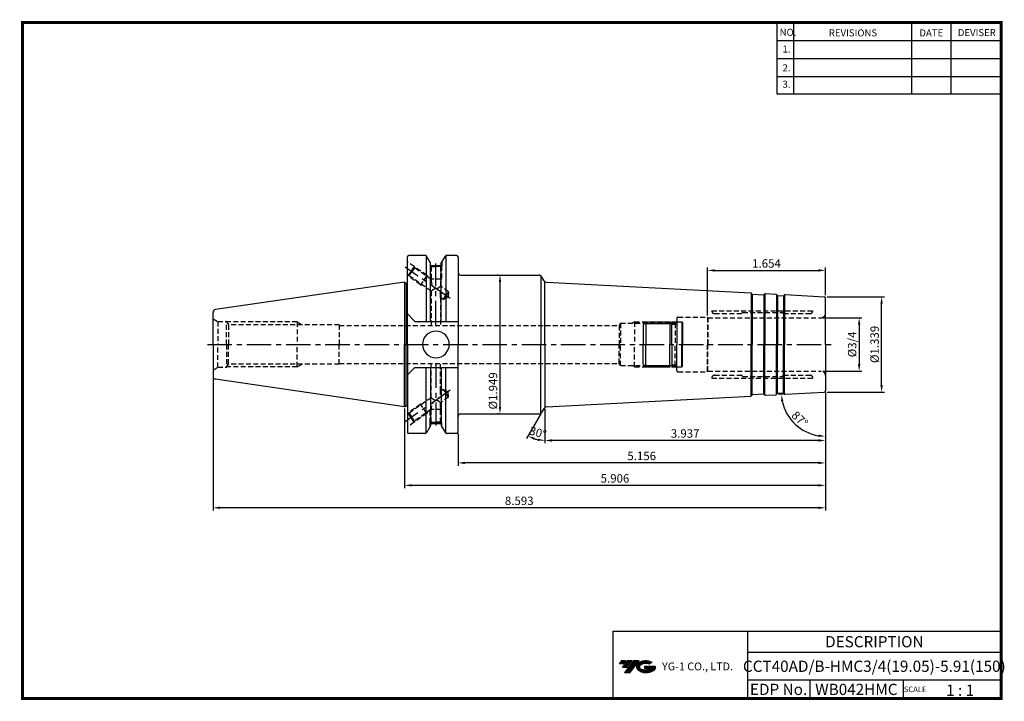
# Model space of a CAD drawing. Extents: x -1 to 350, y 0 to 243.
import ezdxf
from ezdxf.enums import TextEntityAlignment as Align

# ---------------------------------------------------------------- set-up
doc = ezdxf.new("R2010")
doc.units = 0
doc.header["$LTSCALE"] = 7
doc.header["$MEASUREMENT"] = 0
for name, pattern in [('CENTER', [2, 1.25, -0.25, 0.25, -0.25]), ('HIDDEN', [0.375, 0.25, -0.125]), ('PHANTOM', [2.5, 1.25, -0.25, 0.25, -0.25, 0.25, -0.25])]:
    doc.linetypes.add(name, pattern=pattern)
doc.layers.get('0').update_dxf_attribs({"linetype": 'CONTINUOUS'})
doc.layers.get('DEFPOINTS').update_dxf_attribs({"linetype": 'CONTINUOUS'})
doc.layers.add('가는선', color=1, linetype='CONTINUOUS')
doc.layers.add('히든선', color=3, linetype='HIDDEN')
doc.styles.get("Standard").update_dxf_attribs({"font": 'ISOCP', "height": 3, "bigfont": 'WHGTXT.SHX'})
doc.dimstyles.new('ISO-25$0', dxfattribs={"dimtxt": 3, "dimasz": 2.5, "dimexe": 1.25, "dimexo": 0.625, "dimtad": 1, "dimlfac": 25.4, "dimdsep": 46, "dimtxsty": 'STANDARD', "dimcen": 2.5, "dimclrd": 2, "dimclre": 2, "dimclrt": 3, "dimadec": 0, "dimazin": 0, "dimtfac": 1, "dimtmove": 0, "dimatfit": 3, "dimfxl": 1, "dimtvp": 1, "dimtolj": 1, "dimtzin": 0, "dimarcsym": 0})
doc.dimstyles.new('ISO-25$2', dxfattribs={"dimtxt": 2.5, "dimasz": 2.5, "dimexe": 1.25, "dimexo": 0.625, "dimtad": 1, "dimtih": 1, "dimlfac": 25.4, "dimdsep": 46, "dimtxsty": 'STANDARD', "dimcen": 2.5, "dimclrd": 2, "dimclre": 2, "dimadec": 0, "dimazin": 0, "dimtfac": 1, "dimtmove": 0, "dimatfit": 3, "dimfxl": 1, "dimtvp": 1, "dimtolj": 1, "dimtzin": 0, "dimarcsym": 0})

# ---------------------------------------------------------------- blocks, each defined once
blk = doc.blocks.new('RGZXGF')
at = {"color": 4, "linetype": 'PHANTOM'}
for p, q in [((-67.67, 108.42), (-68.67, 107.42)), ((-68.17, 107.92), (-58.67, 107.92)), ((-67.67, 108.42), (-59.17, 108.42)), ((-67.67, 108.42), (-67.67, 100.42)), ((-59.17, 108.42), (-58.42, 107.67)), ((-59.17, 108.42), (-59.17, 100.42)), ((-58.42, 107.67), (-56.67, 107.67)), ((-58.42, 100.42), (-58.42, 107.67)), ((-56.67, 108.42), (-54.87, 108.42)), ((-54.87, 108.42), (-54.67, 108.22)), ((-54.87, 108.42), (-54.87, 100.42)), ((-54.67, 108.22), (-54.67, 100.42))]:
    blk.add_line(p, q, dxfattribs=at)
at = {"color": 4, "linetype": 'Continuous'}
for p, q in [((-68.67, 107.42), (-68.67, 100.42)), ((-56.67, 108.42), (-56.67, 100.42))]:
    blk.add_line(p, q, dxfattribs=at)
blk = doc.blocks.new('*D88')
at = {"color": 2, "linetype": 'Continuous', "lineweight": -2}
for p, q in [((286.66, 109.6), (286.66, 91.49)), ((186.66, 103.72), (186.66, 91.49)), ((284.16, 92.49), (189.16, 92.49))]:
    blk.add_line(p, q, dxfattribs=at)
at = {"color": 2, "linetype": 'Continuous'}
for points in [[(189.16, 92.91), (189.16, 92.07), (186.66, 92.49)], [(284.16, 92.91), (284.16, 92.07), (286.66, 92.49)]]:
    blk.add_solid(points, dxfattribs=at)
at = {"layer": 'DEFPOINTS', "color": 0, "linetype": 'Continuous'}
for p in [(286.66, 110.2), (186.66, 104.32), (186.66, 92.49)]:
    blk.add_point(p, dxfattribs=at)
at = {"color": 3, "linetype": 'Continuous', "insert": (236.66, 94.59), "char_height": 3, "attachment_point": 5}
blk.add_mtext('3.937', dxfattribs=at)
blk = doc.blocks.new('*D89')
at = {"color": 2, "linetype": 'Continuous', "lineweight": -2}
for p, q in [((286.66, 109.6), (286.66, 83.49)), ((155.71, 94.88), (155.71, 83.49)), ((284.16, 84.49), (158.21, 84.49))]:
    blk.add_line(p, q, dxfattribs=at)
at = {"color": 2, "linetype": 'Continuous'}
for points in [[(158.21, 84.91), (158.21, 84.07), (155.71, 84.49)], [(284.16, 84.91), (284.16, 84.07), (286.66, 84.49)]]:
    blk.add_solid(points, dxfattribs=at)
at = {"layer": 'DEFPOINTS', "color": 0, "linetype": 'Continuous'}
for p in [(286.66, 110.2), (155.71, 95.48), (155.71, 84.49)]:
    blk.add_point(p, dxfattribs=at)
at = {"color": 3, "linetype": 'Continuous', "insert": (221.18, 86.59), "char_height": 3, "attachment_point": 5}
blk.add_mtext('5.156', dxfattribs=at)
blk = doc.blocks.new('*D90')
at = {"color": 2, "linetype": 'Continuous', "lineweight": -2}
for p, q in [((286.66, 109.6), (286.66, 75.49)), ((136.66, 103.9), (136.66, 75.49)), ((284.16, 76.49), (139.16, 76.49))]:
    blk.add_line(p, q, dxfattribs=at)
at = {"color": 2, "linetype": 'Continuous'}
for points in [[(139.16, 76.91), (139.16, 76.07), (136.66, 76.49)], [(284.16, 76.91), (284.16, 76.07), (286.66, 76.49)]]:
    blk.add_solid(points, dxfattribs=at)
at = {"layer": 'DEFPOINTS', "color": 0, "linetype": 'Continuous'}
for p in [(286.66, 110.2), (136.66, 104.5), (136.66, 76.49)]:
    blk.add_point(p, dxfattribs=at)
at = {"color": 3, "linetype": 'Continuous', "insert": (211.66, 78.59), "char_height": 3, "attachment_point": 5}
blk.add_mtext('5.906', dxfattribs=at)
blk = doc.blocks.new('*D91')
at = {"color": 2, "linetype": 'Continuous', "lineweight": -2}
for p, q in [((68.41, 114.72), (68.41, 67.49)), ((286.66, 109.6), (286.66, 67.49)), ((284.16, 68.49), (70.91, 68.49))]:
    blk.add_line(p, q, dxfattribs=at)
at = {"color": 2, "linetype": 'Continuous'}
for points in [[(70.91, 68.91), (70.91, 68.07), (68.41, 68.49)], [(284.16, 68.91), (284.16, 68.07), (286.66, 68.49)]]:
    blk.add_solid(points, dxfattribs=at)
at = {"layer": 'DEFPOINTS', "color": 0, "linetype": 'Continuous'}
for p in [(68.41, 115.32), (286.66, 110.2), (68.41, 68.49)]:
    blk.add_point(p, dxfattribs=at)
at = {"color": 3, "linetype": 'Continuous', "insert": (177.53, 70.59), "char_height": 3, "attachment_point": 5}
blk.add_mtext('8.593', dxfattribs=at)
blk = doc.blocks.new('*D92')
at = {"color": 2, "linetype": 'Continuous', "lineweight": -2}
for p, q in [((285.76, 136.25), (299.67, 136.25)), ((298.67, 133.75), (298.67, 119.7)), ((285.76, 117.2), (299.67, 117.2))]:
    blk.add_line(p, q, dxfattribs=at)
at = {"color": 2, "linetype": 'Continuous'}
for points in [[(298.25, 133.75), (299.08, 133.75), (298.67, 136.25)], [(298.25, 119.7), (299.08, 119.7), (298.67, 117.2)]]:
    blk.add_solid(points, dxfattribs=at)
at = {"layer": 'DEFPOINTS', "color": 0, "linetype": 'Continuous'}
for p in [(285.16, 136.25), (285.16, 117.2), (298.67, 117.2)]:
    blk.add_point(p, dxfattribs=at)
at = {"color": 3, "linetype": 'Continuous', "insert": (296.57, 126.73), "char_height": 3, "attachment_point": 5, "rotation": 90}
blk.add_mtext('%%C3/4', dxfattribs=at)
blk = doc.blocks.new('*D93')
at = {"color": 2, "linetype": 'ByBlock', "lineweight": -2}
for p, q in [((287.26, 143.73), (307.67, 143.73)), ((306.67, 112.23), (306.67, 141.23)), ((287.26, 109.73), (307.67, 109.73))]:
    blk.add_line(p, q, dxfattribs=at)
at = {"color": 2, "linetype": 'Continuous'}
for points in [[(306.25, 141.23), (307.08, 141.23), (306.67, 143.73)], [(306.25, 112.23), (307.08, 112.23), (306.67, 109.73)]]:
    blk.add_solid(points, dxfattribs=at)
at = {"layer": 'DEFPOINTS', "color": 0, "linetype": 'Continuous'}
for p in [(286.66, 143.73), (306.67, 143.73), (286.66, 109.73)]:
    blk.add_point(p, dxfattribs=at)
at = {"color": 3, "linetype": 'Continuous', "insert": (304.57, 126.73), "char_height": 3, "attachment_point": 5, "rotation": 90}
blk.add_mtext('%%c1.339', dxfattribs=at)
blk = doc.blocks.new('*D94')
at = {"color": 2, "linetype": 'ByBlock', "lineweight": -2}
for p, q in [((170.07, 151.48), (169.67, 151.48)), ((170.67, 148.98), (170.67, 104.48)), ((170.07, 101.98), (169.67, 101.98))]:
    blk.add_line(p, q, dxfattribs=at)
at = {"color": 2, "linetype": 'Continuous'}
for points in [[(170.25, 148.98), (171.09, 148.98), (170.67, 151.48)], [(170.25, 104.48), (171.09, 104.48), (170.67, 101.98)]]:
    blk.add_solid(points, dxfattribs=at)
at = {"layer": 'DEFPOINTS', "color": 0, "linetype": 'Continuous'}
for p in [(170.67, 151.48), (170.67, 101.98), (170.67, 101.98)]:
    blk.add_point(p, dxfattribs=at)
at = {"color": 3, "linetype": 'Continuous', "insert": (168.57, 110.17), "char_height": 3, "attachment_point": 5, "rotation": 90}
blk.add_mtext('%%c1.949', dxfattribs=at)
blk = doc.blocks.new('*D95')
at = {"color": 2, "linetype": 'Continuous', "lineweight": -2}
for p, q in [((244.66, 137.08), (244.66, 154.11)), ((247.16, 153.11), (284.16, 153.11)), ((286.66, 144.33), (286.66, 154.11))]:
    blk.add_line(p, q, dxfattribs=at)
at = {"color": 2, "linetype": 'Continuous'}
for points in [[(247.16, 153.53), (247.16, 152.7), (244.66, 153.11)], [(284.16, 153.53), (284.16, 152.7), (286.66, 153.11)]]:
    blk.add_solid(points, dxfattribs=at)
at = {"layer": 'DEFPOINTS', "color": 0, "linetype": 'Continuous'}
for p in [(286.66, 153.11), (286.66, 143.73), (244.66, 136.48)]:
    blk.add_point(p, dxfattribs=at)
at = {"color": 3, "linetype": 'Continuous', "insert": (265.66, 155.21), "char_height": 3, "attachment_point": 5}
blk.add_mtext('1.654', dxfattribs=at)
blk = doc.blocks.new('*D96')
at = {"color": 2, "linetype": 'Continuous', "lineweight": -2}
for p, q in [((271.69, 108.94), (269.94, 108.85)), ((286.66, 109.13), (286.66, 92.99))]:
    blk.add_line(p, q, dxfattribs=at)
blk.add_arc((286.66, 109.73), 15.74, 192.1107, 260.8893, dxfattribs=at)
at = {"color": 2, "linetype": 'Continuous'}
for points in [[(270.86, 106.37), (271.68, 106.48), (270.94, 108.9)], [(284.2, 94.6), (284.13, 93.77), (286.66, 93.99)]]:
    blk.add_solid(points, dxfattribs=at)
at = {"layer": 'DEFPOINTS', "color": 0, "linetype": 'Continuous'}
for p in [(286.66, 126.73), (272.29, 108.98), (286.19, 109.7), (286.66, 110.2), (273.31, 101.39)]:
    blk.add_point(p, dxfattribs=at)
at = {"color": 3, "linetype": 'Continuous', "insert": (277.27, 99.83), "char_height": 3, "attachment_point": 5, "rotation": 316.5}
blk.add_mtext('87°', dxfattribs=at)
blk = doc.blocks.new('*D99')
at = {"color": 2, "linetype": 'Continuous', "lineweight": -2}
for p, q in [((185.2, 101.96), (180.16, 93.23)), ((186.66, 103.72), (186.66, 91.49))]:
    blk.add_line(p, q, dxfattribs=at)
blk.add_arc((186.66, 104.49), 12, 251.9626, 258.0374, dxfattribs=at)
at = {"color": 2, "linetype": 'Continuous'}
for points in [[(182.78, 92.7), (183.11, 93.46), (180.66, 94.1)], [(184.22, 93.17), (184.13, 92.34), (186.66, 92.49)]]:
    blk.add_solid(points, dxfattribs=at)
at = {"layer": 'DEFPOINTS', "color": 0, "linetype": 'Continuous'}
for p in [(186.66, 126.73), (185.5, 102.48), (186.39, 104.02), (186.66, 104.32), (182.56, 93.21)]:
    blk.add_point(p, dxfattribs=at)
at = {"color": 3, "linetype": 'Continuous', "insert": (184.1, 94.93), "char_height": 3, "attachment_point": 5, "rotation": 345}
blk.add_mtext('30°', dxfattribs=at)

msp = doc.modelspace()

# ---------------------------------------------------------------- hatches: boundary and pattern name
at = {"ltscale": 1.5}
h = msp.add_hatch(dxfattribs=at)
h.set_pattern_fill('ANSI31', color=1, scale=0.004786, style=0)
h.set_pattern_definition([(45, (54.557584, 10.561289), (-0.0107456666, 0.0107456666), [])])
h.paths.add_polyline_path([(219.8732, 13.0143, 0.51336814), (219.9958, 10.4892, 0.29498795), (225.4032, 10.4892, 0.30496754), (226.0874, 12.0849), (222.2209, 12.0849), (222.2209, 11.1276), (224.5875, 11.1276, -0.03709483), (224.4806, 11.0646, -0.23334536), (220.9184, 11.0646, -0.59436328), (220.8599, 12.5349, -0.22306422), (223.8961, 12.8368), (224.8534, 13.4569, 0.2995616)])
h.paths.add_polyline_path([(215.0414, 9.6917), (216.9559, 9.6917), (220.3063, 13.9994), (218.3918, 13.9994)])
h.paths.add_polyline_path([(217.7696, 13.9994), (216.1422, 13.9994), (214.2809, 11.6062), (215.9082, 11.6062)])
h.paths.add_polyline_path([(215.52, 13.9994), (214.0841, 13.9994), (213.1534, 12.8028), (214.5893, 12.8028)])

# ---------------------------------------------------------------- linework, layer by layer
at = {"color": 2}
for p, q in [((269.3, 241.5), (269.3, 216.1239)), ((275.3, 241.5), (275.3, 216.1239)), ((317.3, 241.5), (317.3, 216.1239)), ((331.3, 241.5), (331.3, 216.1239)), ((210.9403, 24.5), (210.9403, 0.5)), ((210.9403, 24.5), (349.3, 24.5)), ((258.8597, 24.5), (258.8597, 0.5)), ((349.3, 24.5), (349.3, 0.5)), ((258.8597, 17), (349.3, 17)), ((349.3, 7), (258.8597, 7)), ((281.0644, 7), (281.0644, 0.5)), ((314.3, 7), (314.3, 0.5))]:
    msp.add_line(p, q, dxfattribs=at)
at = {"color": 2, "linetype": 'Continuous'}
for p, q in [((269.3, 235.1), (349.3, 235.1)), ((269.3, 228.7), (349.3, 228.7)), ((269.3, 222.3), (349.3, 222.3)), ((269.3, 216.1239), (349.3, 216.1239))]:
    msp.add_line(p, q, dxfattribs=at)
at = {"linetype": 'Continuous'}
for p, q in [((137.659, 148.6622), (137.659, 157.9779)), ((137.659, 126.7279), (137.659, 157.9779)), ((144.0202, 158.4779), (138.159, 158.4779)), ((144.3088, 158.3862), (144.3088, 134.9194)), ((145.9173, 155.6921), (144.4532, 158.2279)), ((149.7527, 155.6921), (151.2167, 158.2279)), ((151.3611, 158.3862), (151.3611, 134.9194)), ((155.209, 158.4779), (151.6497, 158.4779)), ((155.709, 157.9779), (155.709, 152.4779)), ((155.709, 157.9779), (155.709, 126.7279)), ((145.9173, 154.8779), (145.9173, 155.6921)), ((145.9173, 134.9194), (145.9173, 155.6921)), ((145.9173, 154.8779), (149.7527, 154.8779)), ((149.7527, 154.8779), (149.7527, 155.6921)), ((149.7527, 134.9194), (149.7527, 155.6921)), ((185.2103, 151.2944), (185.2103, 126.7279)), ((186.3875, 149.4389), (185.4989, 150.9779)), ((136.659, 148.9529), (137.2219, 148.6279)), ((136.659, 148.9529), (136.659, 126.7279)), ((137.2219, 148.6279), (137.459, 148.6279)), ((186.659, 126.7279), (186.659, 149.1349)), ((187.2012, 148.9403), (260.0398, 145.123)), ((260.2367, 145.059), (260.2367, 126.7279)), ((260.5494, 144.6224), (260.5494, 126.7279)), ((260.6479, 144.5904), (264.6424, 144.3811)), ((264.7436, 144.4026), (264.7436, 126.7279)), ((265.1002, 144.8041), (265.1002, 126.7279)), ((265.3028, 144.8472), (269.0275, 144.652)), ((269.2244, 144.588), (269.2244, 126.7279)), ((269.5371, 144.1514), (269.5371, 126.7279)), ((269.6355, 144.1194), (271.6328, 144.0147)), ((271.734, 144.0363), (271.734, 126.7279)), ((272.0906, 144.4378), (272.0906, 126.7279)), ((272.2932, 144.4808), (286.1851, 143.7528)), ((286.659, 126.7279), (286.659, 143.2534)), ((68.409, 136.3779), (68.409, 138.1351)), ((68.409, 126.7279), (68.409, 137.7025)), ((140.359, 134.9194), (137.659, 137.6194)), ((140.359, 134.9194), (155.709, 134.9194)), ((68.409, 126.7279), (68.409, 115.3208)), ((136.659, 104.5029), (136.659, 126.7279)), ((137.659, 126.7279), (137.659, 95.4779)), ((155.709, 95.4779), (155.709, 126.7279)), ((185.2103, 102.1614), (185.2103, 126.7279)), ((186.659, 126.7279), (186.659, 104.321)), ((260.2367, 108.3969), (260.2367, 126.7279)), ((260.5494, 108.8334), (260.5494, 126.7279)), ((264.7436, 109.0533), (264.7436, 126.7279)), ((265.1002, 108.6517), (265.1002, 126.7279)), ((269.2244, 108.8679), (269.2244, 126.7279)), ((269.5371, 109.3045), (269.5371, 126.7279)), ((271.734, 109.4196), (271.734, 126.7279)), ((272.0906, 109.0181), (272.0906, 126.7279)), ((286.659, 126.7279), (286.659, 110.2024)), ((140.359, 118.5364), (137.659, 115.8364)), ((140.359, 118.5364), (155.709, 118.5364)), ((144.3088, 95.0697), (144.3088, 118.5364)), ((145.9173, 118.5364), (145.9173, 97.7638)), ((149.7527, 118.5364), (149.7527, 97.7638)), ((151.3611, 95.0697), (151.3611, 118.5364)), ((260.6479, 108.8654), (264.6424, 109.0748)), ((265.3028, 108.6087), (269.0275, 108.8039)), ((269.6355, 109.3365), (271.6328, 109.4411)), ((272.2932, 108.9751), (286.1851, 109.7031)), ((187.2012, 104.5156), (260.0398, 108.3329)), ((136.659, 104.5029), (137.2219, 104.8279)), ((137.2219, 104.8279), (137.459, 104.8279)), ((186.3875, 104.0169), (185.4989, 102.4779)), ((145.9173, 98.5779), (149.7527, 98.5779)), ((144.0202, 94.9779), (138.159, 94.9779)), ((145.9173, 97.7638), (144.4532, 95.2279)), ((149.7527, 97.7638), (151.2167, 95.2279)), ((155.209, 94.9779), (151.6497, 94.9779))]:
    msp.add_line(p, q, dxfattribs=at)
at = {"color": 2, "linetype": 'CENTER'}
for p, q in [((147.835, 133.4779), (147.835, 155.593)), ((152.9143, 143.0754), (136.8398, 154.3308)), ((66.409, 126.7279), (288.659, 126.7279)), ((147.835, 119.9779), (147.835, 97.8628)), ((152.9143, 110.3805), (136.8398, 99.125))]:
    msp.add_line(p, q, dxfattribs=at)
at = {"color": 0, "linetype": 'ByBlock'}
for p, q in [((156.709, 151.4779), (184.6329, 151.4779)), ((156.709, 101.9779), (184.6329, 101.9779))]:
    msp.add_line(p, q, dxfattribs=at)
at = {"color": 7, "linetype": 'Continuous'}
for p, q in [((136.659, 148.9529), (69.2646, 139.1246)), ((260.4801, 144.6994), (260.3753, 144.9051)), ((264.8206, 144.4719), (264.9464, 144.6656)), ((269.4678, 144.2283), (269.3629, 144.4341)), ((271.811, 144.1055), (271.9368, 144.2992)), ((136.659, 104.5029), (69.2646, 114.3313)), ((264.8206, 108.984), (264.9464, 108.7903)), ((269.4678, 109.2275), (269.3629, 109.0218)), ((271.811, 109.3503), (271.9368, 109.1566)), ((260.4801, 108.7565), (260.3753, 108.5507))]:
    msp.add_line(p, q, dxfattribs=at)
at = {"color": 0, "linetype": 'Continuous'}
for p in [(137.2219, 148.6279), (137.2219, 104.8279)]:
    msp.add_line(p, (137.2219, 126.7279), dxfattribs=at)
at = {"const_width": 1}
for points in [[(349.3, 0.5), (349.3, 242)], [(0, 241.5), (349.785, 241.5)], [(0.5, 241), (0.5, 0)], [(0, 0.5), (349.8, 0.5)]]:
    msp.add_lwpolyline(points, dxfattribs=at)
at = {"linetype": 'Continuous'}
for centre, radius, start, end in [((138.159, 157.9779), 0.5, 90, 180), ((144.0202, 157.9779), 0.5, 30, 90), ((151.6497, 157.9779), 0.5, 90, 150), ((155.209, 157.9779), 0.5, 0, 90), ((156.709, 152.4779), 1, 180, 270), ((184.6329, 150.4779), 1, 30, 90), ((137.459, 149.2279), 0.6, 270, 289.471221), ((187.2535, 149.9389), 1, 210, 267), ((272.2722, 144.0814), 0.4, 87, 147), ((286.159, 143.2534), 0.5, 0, 87), ((69.409, 138.1351), 1, 98.297144, 180), ((147.835, 126.7279), 4.7625, 0, 180), ((147.835, 126.7279), 4.7625, 180, 0), ((69.409, 115.3208), 1, 180, 261.702856), ((272.2722, 109.3745), 0.4, 213, 273), ((286.159, 110.2024), 0.5, 273, 0), ((137.459, 104.2279), 0.6, 70.528779, 90), ((156.709, 100.9779), 1, 90, 180), ((184.6329, 102.9779), 1, 270, 330), ((187.2535, 103.5169), 1, 93, 150), ((138.159, 95.4779), 0.5, 180, 270), ((144.0202, 95.4779), 0.5, 270, 330), ((151.6497, 95.4779), 0.5, 210, 270), ((155.209, 95.4779), 0.5, 270, 0)]:
    msp.add_arc(centre, radius, start, end, dxfattribs=at)
at = {"color": 7, "linetype": 'Continuous'}
for centre, radius, start, end in [((260.0189, 144.7235), 0.4, 27, 87), ((260.6583, 144.7902), 0.2, 207, 267), ((264.6528, 144.5808), 0.2, 267, 327), ((265.2818, 144.4477), 0.4, 87, 147), ((269.0065, 144.2525), 0.4, 27, 87), ((269.646, 144.3191), 0.2, 207, 267), ((271.6432, 144.2145), 0.2, 267, 327), ((260.6583, 108.6657), 0.2, 93, 153), ((264.6528, 108.8751), 0.2, 33, 93), ((265.2818, 109.0082), 0.4, 213, 273), ((269.0065, 109.2034), 0.4, 273, 333), ((269.646, 109.1367), 0.2, 93, 153), ((271.6432, 109.2414), 0.2, 33, 93), ((260.0189, 108.7323), 0.4, 273, 333)]:
    msp.add_arc(centre, radius, start, end, dxfattribs=at)
at = {"layer": 'DEFPOINTS', "color": 0, "linetype": 'ByBlock'}
for p in [(155.209, 158.4779), (149.735, 154.8779), (68.409, 126.7279), (149.735, 98.5779), (155.209, 94.9779)]:
    msp.add_point(p, dxfattribs=at)
at = {"layer": '히든선', "linetype": 'HIDDEN'}
for p, q in [((140.1358, 154.4645), (137.659, 156.1988)), ((140.1358, 154.4645), (138.9887, 152.8262)), ((144.6412, 151.3098), (140.1358, 154.4645)), ((140.2095, 154.0467), (140.1358, 154.4645)), ((145.735, 156.0078), (145.735, 154.7529)), ((145.735, 154.7529), (146.185, 154.4925)), ((145.735, 154.7529), (147.835, 154.7529)), ((145.835, 154.6951), (145.835, 150.1077)), ((146.185, 154.4925), (146.185, 149.8626)), ((146.185, 154.4925), (147.835, 154.4925)), ((149.935, 154.7529), (147.835, 154.7529)), ((149.485, 154.4925), (147.835, 154.4925)), ((149.935, 154.7529), (149.485, 154.4925)), ((149.485, 154.4925), (149.485, 147.5519)), ((149.835, 154.6951), (149.835, 149.9529)), ((149.935, 156.0078), (149.935, 154.7529)), ((137.8415, 151.1879), (137.7009, 151.2864)), ((138.9887, 152.8262), (137.8415, 151.1879)), ((138.2593, 151.2616), (137.8415, 151.1879)), ((142.3469, 148.0332), (137.8415, 151.1879)), ((138.2593, 151.2616), (139.2344, 152.6541)), ((146.185, 145.712), (138.2593, 151.2616)), ((140.2095, 154.0467), (139.2344, 152.6541)), ((146.185, 149.8626), (140.2095, 154.0467)), ((144.6412, 151.3098), (142.3469, 148.0332)), ((144.6412, 151.3098), (144.9313, 150.7404)), ((142.3469, 148.0332), (143.0459, 147.9099)), ((149.835, 149.9529), (146.056, 149.9529)), ((149.835, 149.9529), (149.485, 149.3359)), ((152.3782, 145.5261), (149.485, 147.5519)), ((146.185, 145.712), (146.185, 133.4779)), ((150.428, 142.741), (151.4031, 144.1335)), ((152.3782, 145.5261), (151.4031, 144.1335)), ((152.3782, 145.5261), (152.2071, 143.5706)), ((150.428, 142.741), (149.485, 143.4013)), ((149.485, 143.4013), (149.485, 133.4779)), ((150.428, 142.741), (152.2071, 143.5706)), ((246.159, 138.7529), (282.159, 138.7529)), ((246.159, 138.7529), (246.159, 138.7029)), ((247.159, 137.7029), (256.6261, 137.7029)), ((257.1004, 138.0944), (256.7675, 137.7615)), ((257.2418, 138.1529), (271.0761, 138.1529)), ((271.2175, 138.0944), (271.5504, 137.7615)), ((271.6918, 137.7029), (281.159, 137.7029)), ((282.159, 138.7529), (282.159, 138.7029)), ((68.409, 135.8779), (70.141, 134.8779)), ((70.141, 134.8779), (73.209, 134.8779)), ((70.141, 134.8779), (70.141, 126.7279)), ((73.209, 134.8779), (73.8787, 133.7279)), ((73.209, 126.7279), (73.209, 134.8779)), ((98.409, 134.7279), (73.2963, 134.7279)), ((113.409, 133.7279), (73.8787, 133.7279)), ((73.8787, 133.7279), (73.8787, 126.7279)), ((98.409, 134.7279), (100.2286, 133.7279)), ((98.409, 134.7279), (98.409, 126.7279)), ((113.409, 133.7279), (113.409, 126.7279)), ((113.409, 133.7279), (113.409, 126.7279)), ((113.409, 133.4779), (213.1971, 133.4779)), ((113.409, 133.4779), (138.409, 133.4779)), ((213.659, 134.2779), (213.1971, 133.4779)), ((213.1971, 133.4779), (213.1971, 126.7279)), ((213.659, 134.2779), (233.159, 134.2779)), ((213.659, 134.2779), (213.659, 126.7279)), ((218.659, 134.7279), (217.8795, 134.2779)), ((218.659, 134.7279), (233.609, 134.7279)), ((218.659, 134.7279), (218.659, 126.7279)), ((233.159, 134.2779), (233.659, 134.7779)), ((233.159, 134.2779), (233.159, 126.7279)), ((233.659, 135.9779), (233.659, 126.7279)), ((234.159, 136.4779), (244.659, 136.4779)), ((244.659, 136.4779), (244.659, 126.7279)), ((244.659, 136.4779), (244.7889, 136.2529)), ((244.7889, 136.2529), (285.159, 136.2529)), ((244.7889, 136.2529), (244.7889, 126.7279)), ((70.141, 118.5779), (70.141, 126.7279)), ((73.209, 126.7279), (73.209, 118.5779)), ((73.8787, 119.7279), (73.8787, 126.7279)), ((98.409, 118.7279), (98.409, 126.7279)), ((113.409, 119.7279), (113.409, 126.7279)), ((113.409, 119.7279), (113.409, 126.7279)), ((213.1971, 119.9779), (213.1971, 126.7279)), ((213.659, 119.1779), (213.659, 126.7279)), ((218.659, 118.7279), (218.659, 126.7279)), ((233.159, 119.1779), (233.159, 126.7279)), ((233.659, 117.4779), (233.659, 126.7279)), ((244.659, 116.9779), (244.659, 126.7279)), ((244.7889, 117.2029), (244.7889, 126.7279)), ((73.209, 118.5779), (73.8787, 119.7279)), ((113.409, 119.7279), (73.8787, 119.7279)), ((98.409, 118.7279), (100.2286, 119.7279)), ((113.409, 119.9779), (213.1971, 119.9779)), ((113.409, 119.9779), (138.409, 119.9779)), ((146.185, 107.7439), (146.185, 119.9779)), ((149.485, 110.0546), (149.485, 119.9779)), ((213.659, 119.1779), (213.1971, 119.9779)), ((68.409, 117.5779), (70.141, 118.5779)), ((70.141, 118.5779), (73.209, 118.5779)), ((98.409, 118.7279), (73.2963, 118.7279)), ((213.659, 119.1779), (233.159, 119.1779)), ((218.659, 118.7279), (217.8795, 119.1779)), ((218.659, 118.7279), (233.609, 118.7279)), ((233.159, 119.1779), (233.659, 118.6779)), ((234.159, 116.9779), (244.659, 116.9779)), ((244.659, 116.9779), (244.7889, 117.2029)), ((244.7889, 117.2029), (285.159, 117.2029)), ((246.159, 114.7029), (246.159, 114.7529)), ((246.159, 114.7029), (282.159, 114.7029)), ((247.159, 115.7529), (256.6261, 115.7529)), ((257.1004, 115.3615), (256.7675, 115.6944)), ((257.2418, 115.3029), (271.0761, 115.3029)), ((271.2175, 115.3615), (271.5504, 115.6944)), ((271.6918, 115.7529), (281.159, 115.7529)), ((282.159, 114.7029), (282.159, 114.7529)), ((150.428, 110.7149), (149.485, 110.0546)), ((150.428, 110.7149), (152.2071, 109.8853)), ((150.428, 110.7149), (151.4031, 109.3223)), ((152.3782, 107.9298), (151.4031, 109.3223)), ((152.3782, 107.9298), (152.2071, 109.8853)), ((142.3469, 105.4227), (137.8415, 102.268)), ((146.185, 107.7439), (138.2593, 102.1943)), ((142.3469, 105.4227), (143.0459, 105.5459)), ((144.6412, 102.146), (142.3469, 105.4227)), ((152.3782, 107.9298), (149.485, 105.9039)), ((149.485, 98.9634), (149.485, 105.9039)), ((137.8415, 102.268), (137.7009, 102.1695)), ((138.2593, 102.1943), (137.8415, 102.268)), ((138.9887, 100.6297), (137.8415, 102.268)), ((138.2593, 102.1943), (139.2344, 100.8018)), ((144.6412, 102.146), (140.1358, 98.9914)), ((146.185, 103.5932), (140.2095, 99.4092)), ((144.6412, 102.146), (144.9313, 102.7154)), ((145.835, 98.7608), (145.835, 103.3482)), ((149.835, 103.5029), (146.056, 103.5029)), ((146.185, 98.9634), (146.185, 103.5932)), ((149.835, 103.5029), (149.485, 104.1199)), ((149.835, 98.7608), (149.835, 103.5029)), ((140.1358, 98.9914), (137.659, 97.257)), ((140.1358, 98.9914), (138.9887, 100.6297)), ((140.2095, 99.4092), (139.2344, 100.8018)), ((140.2095, 99.4092), (140.1358, 98.9914)), ((145.735, 98.7029), (146.185, 98.9634)), ((145.735, 97.448), (145.735, 98.7029)), ((145.735, 98.7029), (147.835, 98.7029)), ((146.185, 98.9634), (147.835, 98.9634)), ((149.485, 98.9634), (147.835, 98.9634)), ((149.935, 98.7029), (147.835, 98.7029)), ((149.935, 98.7029), (149.485, 98.9634)), ((149.935, 97.448), (149.935, 98.7029))]:
    msp.add_line(p, q, dxfattribs=at)
for centre, radius, start, end in [((149.4379, 149.4873), 3.2745, 173.41878, 240.6909), ((147.4856, 149.1982), 2.5899, 277.752199, 320.532398), ((148.5945, 143.3299), 3.3883, 102.95502, 135.329578), ((146.4167, 143.8709), 3.104, 351.298181, 62.8115), ((247.159, 138.7029), 1, 180, 270), ((256.6261, 137.9029), 0.2, 270, 315), ((257.2418, 137.9529), 0.2, 90, 135), ((271.0761, 137.9529), 0.2, 45, 90), ((271.6918, 137.9029), 0.2, 225, 270), ((281.159, 138.7029), 1, 270, 0), ((285.159, 137.7529), 1.5, 270, 0), ((234.159, 135.9779), 0.5, 90, 180), ((234.159, 117.4779), 0.5, 180, 270), ((285.159, 115.7029), 1.5, 0, 90), ((247.159, 114.7529), 1, 90, 180), ((256.6261, 115.5529), 0.2, 45, 90), ((257.2418, 115.5029), 0.2, 225, 270), ((271.0761, 115.5029), 0.2, 270, 315), ((271.6918, 115.5529), 0.2, 90, 135), ((281.159, 114.7529), 1, 0, 90), ((146.4167, 109.585), 3.104, 297.1885, 8.701819), ((149.4379, 103.9685), 3.2745, 119.3091, 186.58122), ((148.5945, 110.1259), 3.3883, 224.670422, 257.04498), ((147.4856, 104.2577), 2.5899, 39.467602, 82.247801)]:
    msp.add_arc(centre, radius, start, end, dxfattribs=at)
for p in [(73.059, 134.8779), (73.059, 118.5779)]:
    msp.add_point(p, dxfattribs=at)

# ---------------------------------------------------------------- block references
msp.add_blockref('RGZXGF', (290.3283, 26.31), dxfattribs=at)
at = {"layer": '히든선', "linetype": 'HIDDEN', "xscale": -1, "rotation": 180}
msp.add_blockref('RGZXGF', (290.3283, 227.1459), dxfattribs=at)

# ---------------------------------------------------------------- texts
at = {"color": 7}
for s, height, p in [('NO.', 2.5, (270.347, 236.7501)), ('REVISIONS', 2.5, (287.8764, 236.5402)), ('DATE', 2.5, (320.1494, 236.5402)), ('DEVISER', 2.5, (333.8388, 236.6452)), ('1.', 2.5, (271.3605, 230.7949)), ('2.', 2.5, (271.3605, 224.0856)), ('3.', 2.5, (271.3605, 218.2401)), ('SCALE', 2, (314.5753, 2.77)), ('1 : 1', 4, (329.6368, 1.452))]:
    msp.add_text(s, height=height, dxfattribs=at).set_placement(p)
at = {"color": 7, "linetype": 'Continuous'}
msp.add_text('DESCRIPTION', height=4, dxfattribs=at).set_placement((304.0798, 20.75), align=Align.MIDDLE_CENTER)
at = {"color": 3, "linetype": 'Continuous'}
msp.add_text('CCT40AD/B-HMC3/4(19.05)-5.91(150)', height=4, dxfattribs=at).set_placement((304.0798, 12), align=Align.MIDDLE_CENTER)
at = {"color": 7}
for s, p in [('EDP No.', (269.9621, 3.75)), ('WB042HMC', (297.6822, 3.75))]:
    msp.add_text(s, height=4, dxfattribs=at).set_placement(p, align=Align.MIDDLE_CENTER)
at = {"layer": '가는선', "color": 5, "insert": (228.4453, 13.3403), "char_height": 2.329077, "width": 33.185033, "attachment_point": 1}
msp.add_mtext('{\\fGulim|b0|i0|c129|p50;\\H1.20219x;\\C0;YG-1 CO., LTD.\\Fisocp,whgtxt|c129;\\H0.83181x; }', dxfattribs=at)

# ---------------------------------------------------------------- dimensions: what is measured, and where the dimension line sits
at = {"linetype": 'Continuous'}
for base, p1, p2, override, picture, middle in [((286.659, 153.112), (244.659, 136.4779), (286.659, 143.7279), {"dimexe": 1, "dimexo": 0.6, "dimgap": 0.6, "dimdec": 3, "dimlfac": 0.03937, "dimcen": -1, "dimaunit": 1, "dimtp": 0.1, "dimtm": 0.1, "dimtfac": 0.7, "dimtdec": 3, "dimatfit": 2, "dimtolj": 0, "dimtzin": 8}, '*D95', (265.659, 155.212)), ((155.709, 84.4914), (286.659, 110.2024), (155.709, 95.4779), {"dimexe": 1, "dimexo": 0.6, "dimgap": 0.6, "dimdec": 3, "dimlfac": 0.03937, "dimcen": -1, "dimaunit": 1, "dimtp": 0.1, "dimtm": 0.1, "dimtfac": 0.7, "dimtdec": 3, "dimtmove": 0, "dimatfit": 2, "dimtolj": 0, "dimtzin": 8}, '*D89', (221.184, 86.5914))]:
    dim = msp.add_linear_dim(base=base, p1=p1, p2=p2, dimstyle='ISO-25$0', override=override, dxfattribs=at)
    dim.commit()
    dim.dimension.update_dxf_attribs({"geometry": picture, "text_midpoint": middle})
for base, p1, p2, override, picture, middle in [((170.6709, 101.9779), (170.6709, 151.4779), (170.6709, 101.9779), {"dimexe": 1, "dimexo": 0.6, "dimgap": 0.6, "dimdec": 3, "dimlfac": 0.03937, "dimpost": '%%c<>', "dimcen": -1, "dimaunit": 1, "dimazin": 2, "dimtp": 0.1, "dimtm": 0.1, "dimtfac": 0.7, "dimtdec": 3, "dimatfit": 2, "dimtolj": 0, "dimtzin": 8, "dimarcsym": 1}, '*D94', (170.6709, 110.1722)), ((306.6671, 143.7279), (286.659, 109.7279), (286.659, 143.7279), {"dimexe": 1, "dimexo": 0.6, "dimgap": 0.6, "dimdec": 3, "dimlfac": 0.03937, "dimpost": '%%c<>', "dimcen": -1, "dimaunit": 1, "dimazin": 2, "dimtp": 0.1, "dimtm": 0.1, "dimtfac": 0.7, "dimtdec": 3, "dimtmove": 0, "dimatfit": 2, "dimtolj": 0, "dimtzin": 8, "dimarcsym": 1}, '*D93', (306.6671, 126.7279))]:
    dim = msp.add_linear_dim(base=base, p1=p1, p2=p2, angle=90, dimstyle='ISO-25$0', override=override, dxfattribs=at)
    dim.commit()
    dim.dimension.update_dxf_attribs({"geometry": picture, "text_midpoint": middle, "dimtype": 160})
dim = msp.add_linear_dim(base=(298.6671, 117.2029), p1=(285.159, 136.2529), p2=(285.159, 117.2029), angle=90, text='%%C3/4', dimstyle='ISO-25$0', override={"dimexe": 1, "dimexo": 0.6, "dimgap": 0.6, "dimdec": 3, "dimlfac": 0.03937, "dimcen": -1, "dimaunit": 1, "dimtp": 0.1, "dimtm": 0.1, "dimtfac": 0.7, "dimtdec": 3, "dimtmove": 0, "dimatfit": 2, "dimtolj": 0, "dimtzin": 8}, dxfattribs=at)
dim.commit()
dim.dimension.update_dxf_attribs({"geometry": '*D92', "text_midpoint": (296.5671, 126.7279)})
dim = msp.add_angular_dim_2l(base=(182.5562, 93.2148), line1=((186.659, 126.7279), (186.659, 104.321)), line2=((186.3875, 104.0169), (185.4989, 102.4779)), dimstyle='ISO-25$2', override={"dimexe": 1, "dimexo": 0.6, "dimgap": 0.6, "dimtih": 0, "dimdec": 3, "dimlfac": 0.03937, "dimcen": -1, "dimclrt": 3, "dimaunit": 1, "dimtp": 0.1, "dimtm": 0.1, "dimtfac": 0.7, "dimtdec": 3, "dimatfit": 2, "dimtolj": 0, "dimtzin": 8}, dxfattribs=at)
dim.commit()
dim.dimension.update_dxf_attribs({"geometry": '*D99', "text_midpoint": (183.5542, 92.9002), "dimtype": 162})
dim = msp.add_angular_dim_2l(base=(273.3118, 101.3877), line1=((286.659, 126.7279), (286.659, 110.2024)), line2=((272.2932, 108.9751), (286.1851, 109.7031)), dimstyle='ISO-25$2', override={"dimexe": 1, "dimexo": 0.6, "dimgap": 0.6, "dimtih": 0, "dimdec": 3, "dimlfac": 0.03937, "dimcen": -1, "dimclrt": 3, "dimaunit": 1, "dimtp": 0.1, "dimtm": 0.1, "dimtfac": 0.7, "dimtdec": 3, "dimatfit": 2, "dimtolj": 0, "dimtzin": 8}, dxfattribs=at)
dim.commit()
dim.dimension.update_dxf_attribs({"geometry": '*D96', "text_midpoint": (277.2707, 99.8348)})
for base, p1, p2, picture, middle in [((68.409, 68.4914), (286.659, 110.2024), (68.409, 115.3208), '*D91', (177.534, 68.4914)), ((136.6589504924, 76.4914049282), (286.6589504924, 110.2024130338), (136.6589504924, 104.5029307504), '*D90', (211.6589504924, 76.4914049282)), ((186.659, 92.4914), (286.659, 110.2024), (186.659, 104.321), '*D88', (236.659, 92.4914))]:
    dim = msp.add_linear_dim(base=base, p1=p1, p2=p2, dimstyle='ISO-25$0', override={"dimexe": 1, "dimexo": 0.6, "dimgap": 0.6, "dimdec": 3, "dimlfac": 0.03937, "dimcen": -1, "dimaunit": 1, "dimtp": 0.1, "dimtm": 0.1, "dimtfac": 0.7, "dimtdec": 3, "dimtmove": 0, "dimatfit": 2, "dimtolj": 0, "dimtzin": 8}, dxfattribs=at)
    dim.commit()
    dim.dimension.update_dxf_attribs({"geometry": picture, "text_midpoint": middle, "dimtype": 160})

doc.saveas('drawing.dxf')
